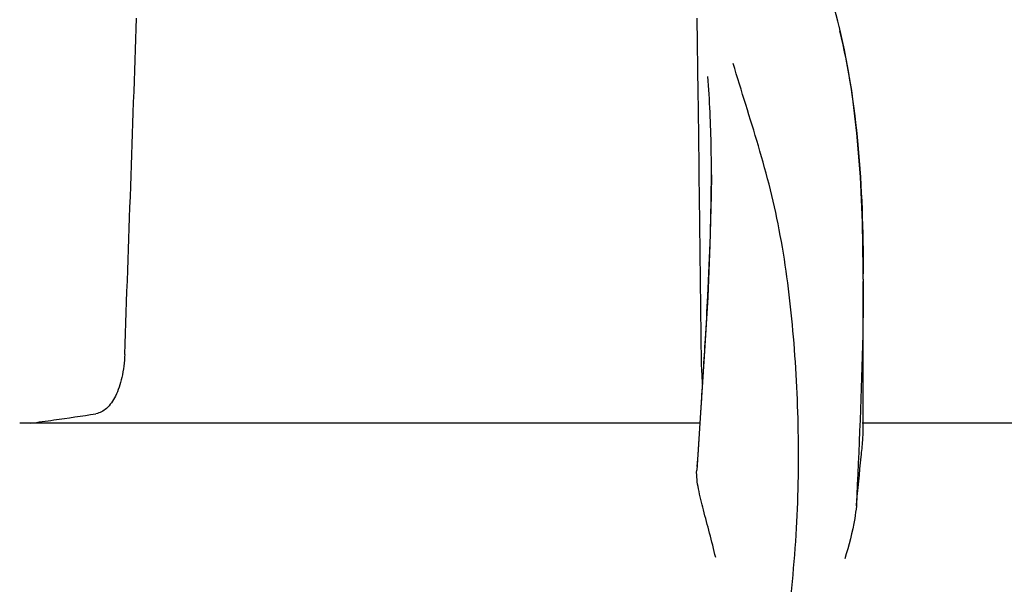
# Model space of a CAD drawing. Units: millimetres. Extents: x 18687 to 23553, y 1675 to 8407.
# Drawn here: x 19570 to 19624, y 6993 to 7024 of the extents above; entities that cross this region are included whole.
import ezdxf

# ---------------------------------------------------------------- set-up
doc = ezdxf.new("R2010")
doc.units = ezdxf.units.MM

# ---------------------------------------------------------------- blocks, each defined once
blk = doc.blocks.new('A$C506F0FE6')
for p, q in [((521.375, 1148.801), (521.324, 1152.858)), ((528.981, 1152.413), (528.913, 1152.685)), ((529.264, 1151.154), (528.981, 1152.414)), ((521.449, 1142.745), (521.425, 1144.76)), ((522.084, 1144.415), (522.084, 1144.479)), ((530.28, 1138.777), (530.278, 1139.324)), ((530.28, 1138.774), (530.28, 1138.654)), ((530.28, 1130.687), (530.28, 1138.647)), ((521.714, 1134.891), (521.519, 1131.866)), ((521.51, 1131.576), (521.545, 1132.109)), ((521.519, 1131.866), (521.293, 1128.478)), ((521.474, 1131.02), (521.51, 1131.576)), ((521.474, 1131.02), (484.763, 1131.02)), ((521.361, 1129.299), (521.474, 1131.02)), ((554.909, 1131.02), (530.209, 1131.02)), ((521.321, 1128.689), (521.361, 1129.299))]:
    blk.add_line(p, q)
for points in [[(528.913, 1152.685), (528.823, 1153.035), (528.73, 1153.381)], [(530.278, 1139.324), (530.236, 1141.844), (530.126, 1144.291), (529.935, 1146.661), (529.652, 1148.95), (529.264, 1151.154)], [(522.084, 1144.415), (522.076, 1143.295), (522.007, 1140.614), (521.882, 1137.81), (521.714, 1134.891)]]:
    blk.add_lwpolyline(points)
for centre, radius, start, end in [((-7947, 1441.267), 8442.995, 357.9192924, 358.0424183), ((412.194, 1138.762), 118.086, 0.00665, 0.14617), ((-109.902, 1173.437), 632.798, 356.255328, 356.568592), ((466.547, 1275.235), 145.436, 277.42742, 277.92718), ((471.132, 1242.412), 112.294, 277.91969, 279.09162)]:
    blk.add_arc(centre, radius, start, end)
for points, knots in [([(528.991, 1152.175), (529.49, 1150.166), (530.136, 1145.794), (530.273, 1141.392), (530.279, 1139.064)], [0, 0, 0, 0, 0.470688, 1, 1, 1, 1]), ([(523.267, 1107.754), (524.583, 1111.477), (525.938, 1117.238), (526.729, 1124.94), (526.84, 1130.537), (526.555, 1135.931), (526.012, 1140.273), (525.297, 1143.587), (524.435, 1146.677), (523.697, 1148.927), (523.262, 1150.412)], [0, 0, 0, 0, 0.272802, 0.405506, 0.534576, 0.659117, 0.778466, 0.836403, 0.893149, 1, 1, 1, 1]), ([(522.084, 1144.479), (522.084, 1144.934), (522.071, 1146.68), (521.995, 1148.427), (521.885, 1149.713)], [0, 0, 0, 0, 0.260552, 1, 1, 1, 1]), ([(521.762, 1135.562), (521.807, 1136.336), (521.972, 1139.284), (522.082, 1142.237), (522.084, 1144.415)], [0, 0, 0, 0, 0.262582, 1, 1, 1, 1]), ([(530.28, 1138.656), (530.279, 1137.701), (530.227, 1133.666), (530.043, 1129.635), (529.903, 1126.557)], [0, 0, 0, 0, 0.236539, 1, 1, 1, 1]), ([(490.429, 1134.725), (490.413, 1134.306), (490.323, 1133.531), (490, 1132.528), (489.532, 1131.813), (489.084, 1131.563), (488.876, 1131.529)], [0, 0, 0, 0, 0.334074, 0.615899, 0.832389, 1, 1, 1, 1]), ([(521.612, 1133.147), (521.602, 1133.267), (521.564, 1133.793), (521.546, 1134.32), (521.542, 1134.725)], [0, 0, 0, 0, 0.230179, 1, 1, 1, 1]), ([(529.903, 1126.557), (529.982, 1127.442), (530.11, 1128.62), (530.245, 1129.996), (530.28, 1130.489), (530.28, 1130.687)], [0, 0, 0, 0, 0.64258, 0.85697, 1, 1, 1, 1]), ([(522.315, 1123.77), (522.213, 1124.212), (521.996, 1125.069), (521.659, 1126.3), (521.381, 1127.418), (521.271, 1128.145), (521.293, 1128.478)], [0, 0, 0, 0, 0.282202, 0.549421, 0.792657, 1, 1, 1, 1]), ([(529.903, 1126.551), (529.883, 1126.324), (529.752, 1125.361), (529.495, 1124.422), (529.279, 1123.711)], [0, 0, 0, 0, 0.234647, 1, 1, 1, 1])]:
    blk.add_open_spline(points, degree=3, knots=knots)
for points in [[(521.425, 1144.76), (521.409, 1146.107), (521.392, 1147.454), (521.375, 1148.801)], [(521.542, 1134.725), (521.512, 1137.399), (521.481, 1140.072), (521.449, 1142.745)]]:
    blk.add_open_spline(points, degree=3)

msp = doc.modelspace()

# ---------------------------------------------------------------- block references
at = {"color": 7}
msp.add_blockref('A$C506F0FE6', (19085.7, 5870.795), dxfattribs=at)

doc.saveas('drawing.dxf')
